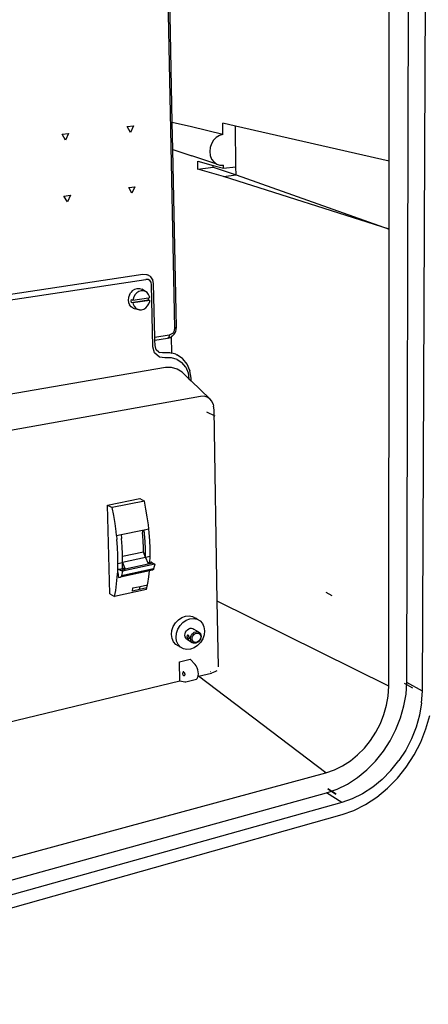
# Model space of a CAD drawing. Extents: x -614 to 531, y -496 to 496.
# Drawn here: x -216 to 29, y -398 to 192 of the extents above; entities that cross this region are included whole.
import ezdxf

# ---------------------------------------------------------------- set-up
doc = ezdxf.new("R2010")
doc.units = 0
doc.layers.get('0').update_dxf_attribs({"linetype": 'CONTINUOUS'})

msp = doc.modelspace()

# ---------------------------------------------------------------- linework, layer by layer
for p, q in [((-131.49, 416.76), (-123.2, 7.37)), ((-124.52, 130.57), (-130.24, 415.73)), ((5.41, 107.53), (5.68, 412.32)), ((15.92, -204.81), (17.59, 412.99)), ((25.29, -210.13), (27.98, 412.65)), ((-113.08, 128.12), (-124.52, 130.57)), ((-124.2, 114.44), (-124.52, 130.57)), ((-94.15, 123.4), (-94.26, 130.16)), ((-86.7, 128.44), (-94.26, 130.16)), ((-190.51, 123.6), (-186.61, 124.07)), ((-186.61, 124.07), (-188.45, 120.11)), ((-151.53, 128.21), (-147.73, 128.66)), ((-149.54, 124.76), (-151.53, 128.21)), ((-147.73, 128.66), (-149.54, 124.76)), ((-94.15, 123.4), (-113.08, 128.12)), ((-86.36, 104.19), (-86.7, 128.44)), ((5.41, 107.53), (-86.7, 128.44)), ((-188.45, 120.11), (-190.51, 123.6)), ((-99.83, 120), (-101.09, 117.93)), ((-98.18, 121.67), (-99.83, 120)), ((-96.24, 122.83), (-98.18, 121.67)), ((-94.15, 123.4), (-96.24, 122.83)), ((-124.2, 114.44), (-112.76, 110.65)), ((-122.06, 7.86), (-124.2, 114.44)), ((-101.86, 115.61), (-102.1, 113.19)), ((-102.1, 113.19), (-101.78, 110.84)), ((-101.09, 117.93), (-101.86, 115.61)), ((-97.92, 105.75), (-112.76, 110.65)), ((-109.11, 102.72), (-109.2, 107.54)), ((-109.2, 107.54), (-100.03, 104.96)), ((-101.78, 110.84), (-100.94, 108.73)), ((-100.94, 108.73), (-99.62, 106.99)), ((-99.62, 106.99), (-97.92, 105.75)), ((5.37, 66.72), (5.41, 107.53)), ((-109.11, 102.72), (-100.02, 103.9)), ((-93.77, 98.34), (-109.11, 102.72)), ((-100.02, 103.9), (-100.03, 104.96)), ((-100.03, 104.96), (-93.85, 103.21)), ((-100.02, 103.9), (-86.29, 99.33)), ((-97.92, 105.75), (-95.96, 105.09)), ((-95.96, 105.09), (-93.88, 105.04)), ((-93.85, 103.21), (-93.88, 105.04)), ((-93.85, 103.21), (-86.36, 104.19)), ((-86.29, 99.33), (-86.36, 104.19)), ((-93.77, 98.34), (-86.29, 99.33)), ((5.37, 66.72), (-93.77, 98.34)), ((-86.29, 99.33), (5.37, 66.72)), ((-150.63, 91.61), (-146.86, 92.1)), ((-148.66, 88.22), (-150.63, 91.61)), ((-146.86, 92.1), (-148.66, 88.22)), ((-189.38, 86.51), (-185.49, 87.02)), ((-187.32, 83.09), (-189.38, 86.51)), ((-185.49, 87.02), (-187.32, 83.09)), ((5.13, -207.17), (5.37, 66.72)), ((-516.21, -16.68), (-142.08, 39.8)), ((-515.89, -20.49), (-140.45, 36.65)), ((-142.08, 39.8), (-140.01, 39.66)), ((-139.02, 36.55), (-140.45, 36.65)), ((-140.01, 39.66), (-139.42, 39.41)), ((-137.65, 38.39), (-139.42, 39.41)), ((-137.97, 35.95), (-139.02, 36.55)), ((-137.25, 34.91), (-137.97, 35.95)), ((-137.65, 38.39), (-137.39, 38.19)), ((-136.2, 36.47), (-137.39, 38.19)), ((-136.2, 36.47), (-136.11, 36.23)), ((-135.67, 34.11), (-136.11, 36.23)), ((-148.26, 29.97), (-149.38, 28.83)), ((-148.26, 29.97), (-146.94, 30.78)), ((-146.94, 30.78), (-145.52, 31.21)), ((-145.52, 31.21), (-144.1, 31.22)), ((-143.16, 29.8), (-144.49, 29.41)), ((-144.1, 31.22), (-142.76, 30.82)), ((-141.83, 29.82), (-143.16, 29.8)), ((-140.58, 29.44), (-142.76, 30.82)), ((-140.58, 29.44), (-141.83, 29.82)), ((-136.93, 33.37), (-137.25, 34.91)), ((-136.1, -3.76), (-136.93, 33.37)), ((-134.96, 1.83), (-135.67, 34.11)), ((-150.74, 25.89), (-150.89, 24.29)), ((-150.89, 24.29), (-150.66, 22.75)), ((-150.22, 27.44), (-150.74, 25.89)), ((-150.22, 27.44), (-149.38, 28.83)), ((-149.16, 24.59), (-149.24, 23.71)), ((-149.24, 23.71), (-149.12, 22.87)), ((-149.16, 24.59), (-148.09, 24.21)), ((-149.12, 22.87), (-138.78, 24.49)), ((-148.09, 24.21), (-138.74, 25.67)), ((-148.03, 24.83), (-148.09, 24.21)), ((-137.99, 24.07), (-148.05, 22.5)), ((-147.55, 26.28), (-148.03, 24.83)), ((-146.76, 27.58), (-147.55, 26.28)), ((-145.72, 28.65), (-146.76, 27.58)), ((-144.49, 29.41), (-145.72, 28.65)), ((-139.5, 28.71), (-140.58, 29.44)), ((-138.66, 27.66), (-139.5, 28.71)), ((-138.78, 24.49), (-138.69, 25.36)), ((-138.78, 24.49), (-137.99, 24.07)), ((-138.74, 25.67), (-138.03, 25.79)), ((-138.69, 25.36), (-138.74, 25.67)), ((-138.12, 26.38), (-138.66, 27.66)), ((-138.03, 25.79), (-138.12, 26.38)), ((-138.05, 23.46), (-137.99, 24.07)), ((-150.66, 22.75), (-150.08, 21.37)), ((-149.17, 20.26), (-150.08, 21.37)), ((-148, 19.48), (-149.17, 20.26)), ((-148.05, 22.5), (-149.12, 22.87)), ((-148.05, 22.5), (-147.96, 21.9)), ((-148, 19.48), (-146.66, 19.08)), ((-147.96, 21.9), (-147.41, 20.62)), ((-147.41, 20.62), (-146.57, 19.57)), ((-144.23, 18.48), (-146.66, 19.08)), ((-146.57, 19.57), (-145.48, 18.84)), ((-145.48, 18.84), (-144.23, 18.48)), ((-144.23, 18.48), (-142.9, 18.49)), ((-142.9, 18.49), (-141.58, 18.9)), ((-141.58, 18.9), (-140.36, 19.66)), ((-140.36, 19.66), (-139.32, 20.72)), ((-139.32, 20.72), (-138.53, 22.02)), ((-138.53, 22.02), (-138.05, 23.46)), ((-123.42, 5.91), (-123.59, 5.47)), ((-123.29, 6.37), (-123.42, 5.91)), ((-123.22, 6.83), (-123.29, 6.37)), ((-123.2, 7.37), (-123.22, 6.83)), ((-122.96, 7.41), (-123.2, 7.37)), ((-122.74, 7.46), (-122.96, 7.41)), ((-122.55, 7.52), (-122.74, 7.46)), ((-122.39, 7.58), (-122.55, 7.52)), ((-122.4, 5.71), (-122.2, 6.42)), ((-122.26, 7.65), (-122.39, 7.58)), ((-122.16, 7.72), (-122.26, 7.65)), ((-122.2, 6.42), (-122.09, 7.15)), ((-122.09, 7.79), (-122.16, 7.72)), ((-122.06, 7.86), (-122.09, 7.79)), ((-122.09, 7.15), (-122.06, 7.86)), ((-126.36, 3.25), (-134.96, 1.83)), ((-134.92, 0.17), (-134.96, 1.83)), ((-134.92, 0.17), (-127.36, 1.45)), ((-134.85, -2.91), (-134.92, 0.17)), ((-127.29, 1.44), (-127.36, 1.45)), ((-127.15, 1.46), (-127.29, 1.44)), ((-127.01, 1.51), (-127.15, 1.46)), ((-127.01, 1.51), (-126.47, 1.62)), ((-126.89, 1.59), (-127.01, 1.51)), ((-126.77, 1.71), (-126.89, 1.59)), ((-126.67, 1.85), (-126.77, 1.71)), ((-126.58, 2.03), (-126.67, 1.85)), ((-126.5, 2.23), (-126.58, 2.03)), ((-126.44, 2.46), (-126.5, 2.23)), ((-126.35, 1.66), (-126.47, 1.62)), ((-126.4, 2.71), (-126.44, 2.46)), ((-126.37, 2.97), (-126.4, 2.71)), ((-126.36, 3.25), (-126.37, 2.97)), ((-125.88, 3.37), (-126.36, 3.25)), ((-126.35, 1.66), (-125.82, 1.87)), ((-125.48, 3.53), (-125.88, 3.37)), ((-125.71, 1.91), (-125.82, 1.87)), ((-125.71, 1.91), (-125.08, 2.25)), ((-125.09, 3.74), (-125.48, 3.53)), ((-124.72, 4), (-125.09, 3.74)), ((-125.08, 2.25), (-124.9, 2.39)), ((-124.9, 2.61), (-124.82, 2.68)), ((-124.9, 2.39), (-124.5, 2.68)), ((-124.9, 2.54), (-124.9, 2.59)), ((-124.7, -7.57), (-124.9, 2.39)), ((-124.82, 2.68), (-124.51, 2.96)), ((-124.38, 4.31), (-124.72, 4)), ((-124.43, 2.73), (-124.5, 2.68)), ((-124.43, 2.73), (-123.9, 3.22)), ((-124.08, 4.67), (-124.38, 4.31)), ((-123.81, 5.05), (-124.08, 4.67)), ((-123.9, 3.22), (-123.43, 3.77)), ((-123.59, 5.47), (-123.81, 5.05)), ((-123.43, 3.77), (-123.01, 4.37)), ((-123.01, 4.37), (-122.67, 5.03)), ((-122.67, 5.03), (-122.4, 5.71)), ((-135.08, -7.43), (-136.1, -3.76)), ((-134.11, -5.58), (-134.85, -2.91)), ((-132.6, -6.95), (-134.11, -5.58)), ((-134.04, -5.84), (-134.11, -5.58)), ((-132.26, -10), (-135.08, -7.43)), ((-132.6, -6.95), (-130.32, -7.24)), ((-132.12, -7.39), (-132.6, -6.95)), ((-128.9, -10.41), (-132.26, -10)), ((-130.32, -7.24), (-126.2, -7.14)), ((-124.95, -10.31), (-128.9, -10.41)), ((-126.2, -7.14), (-124.7, -7.57)), ((-121.59, -11.26), (-124.95, -10.31)), ((-122.36, -8.24), (-124.7, -7.57)), ((-122.36, -8.24), (-121.76, -8.51)), ((-118.44, -10.72), (-121.76, -8.51)), ((-121.59, -11.26), (-118.71, -13.17)), ((-118.44, -10.72), (-118.18, -10.92)), ((-115.63, -14.08), (-118.18, -10.92)), ((-128.5, -16.24), (-255.78, -38.18)), ((-124.9, -16.14), (-128.5, -16.24)), ((-121.53, -17.08), (-124.9, -16.14)), ((-118.62, -19.01), (-121.53, -17.08)), ((-116.48, -15.92), (-118.71, -13.17)), ((-116.48, -15.92), (-115.06, -19.31)), ((-113.99, -17.98), (-115.63, -14.08)), ((-118.62, -19.01), (-114.55, -22.91)), ((-115.06, -19.31), (-114.55, -22.91)), ((-114.55, -22.91), (-113.26, -24.14)), ((-113.99, -17.98), (-113.9, -18.21)), ((-113.29, -22.54), (-113.9, -18.21)), ((-113.26, -24.14), (-113.29, -22.54)), ((-113.26, -24.14), (-102.03, -34.89)), ((-107.68, -33.47), (-235.6, -56.51)), ((-105.34, -33.39), (-107.68, -33.47)), ((-103.56, -33.88), (-105.34, -33.39)), ((-102.03, -34.89), (-103.56, -33.88)), ((-100.85, -36.35), (-102.03, -34.89)), ((-100.09, -38.16), (-100.85, -36.35)), ((-100.09, -38.16), (-99.77, -39.24)), ((-99.45, -41.54), (-99.77, -39.24)), ((-98.87, -45.34), (-103.85, -42.94)), ((-97.56, -156.07), (-99.45, -41.54)), ((-163.31, -98.59), (-144, -94.72)), ((-161.86, -151.74), (-163.31, -98.59)), ((-163.31, -98.59), (-160.57, -100.13)), ((-141.23, -96.24), (-160.57, -100.13)), ((-159.62, -104.89), (-160.57, -100.13)), ((-144, -94.72), (-141.23, -96.24)), ((-140.28, -100.97), (-141.23, -96.24)), ((-158.81, -109.67), (-159.62, -104.89)), ((-139.47, -105.72), (-140.28, -100.97)), ((-138.82, -110.46), (-139.47, -105.72)), ((-158.15, -114.45), (-158.81, -109.67)), ((-138.58, -112.76), (-138.82, -110.46)), ((-157.9, -116.77), (-158.15, -114.45)), ((-157.9, -116.77), (-155.12, -116.19)), ((-157.9, -116.77), (-157.64, -119.2)), ((-155.12, -116.19), (-142.44, -113.56)), ((-155.12, -116.19), (-154.86, -118.62)), ((-142.44, -113.56), (-141.32, -113.33)), ((-142.44, -113.56), (-142.28, -115.06)), ((-141.94, -119.72), (-142.28, -115.06)), ((-141.32, -113.33), (-138.58, -112.76)), ((-141.07, -115.75), (-141.32, -113.33)), ((-140.72, -120.42), (-141.07, -115.75)), ((-138.32, -115.17), (-138.58, -112.76)), ((-137.98, -119.84), (-138.32, -115.17)), ((-157.29, -123.89), (-157.64, -119.2)), ((-157.09, -128.51), (-157.29, -123.89)), ((-154.51, -123.31), (-154.86, -118.62)), ((-154.32, -127.92), (-154.51, -123.31)), ((-141.75, -124.31), (-141.94, -119.72)), ((-140.54, -125.01), (-140.72, -120.42)), ((-137.8, -124.43), (-137.98, -119.84)), ((-157.05, -133.03), (-157.09, -128.51)), ((-154.3, -129.22), (-154.32, -127.92)), ((-154.3, -129.22), (-141.73, -126.56)), ((-154.28, -132.44), (-154.3, -129.22)), ((-141.73, -126.56), (-141.75, -124.31)), ((-140.52, -130.01), (-141.73, -126.56)), ((-140.51, -129.51), (-140.54, -125.01)), ((-137.79, -129.42), (-140.52, -130.01)), ((-140.52, -130.01), (-140.51, -129.51)), ((-137.89, -132.98), (-137.79, -129.42)), ((-137.77, -128.92), (-137.8, -124.43)), ((-137.79, -129.42), (-137.77, -128.92)), ((-157.16, -137.43), (-157.06, -133.54)), ((-157.06, -133.54), (-154.29, -132.95)), ((-157.06, -133.54), (-157.05, -133.03)), ((-154.38, -136.52), (-154.29, -132.95)), ((-135.01, -134.02), (-154.3, -138.17)), ((-140.52, -130.01), (-154.29, -132.95)), ((-154.29, -132.95), (-154.28, -132.44)), ((-154.29, -132.95), (-152.67, -136.92)), ((-138.89, -133.96), (-152.67, -136.92)), ((-140.52, -130.01), (-139.18, -133.26)), ((-137.89, -132.98), (-139.18, -133.26)), ((-139.18, -133.26), (-139.14, -133.35)), ((-136.96, -132.88), (-139.14, -133.35)), ((-139.14, -133.35), (-138.89, -133.96)), ((-136.16, -133.37), (-138.89, -133.96)), ((-137.25, -132.84), (-137.89, -132.98)), ((-137.25, -132.84), (-136.96, -132.88)), ((-136.96, -132.88), (-136.16, -133.37)), ((-136.16, -133.37), (-135.01, -134.02)), ((-135.01, -134.02), (-135.71, -136.79)), ((-157.43, -141.69), (-157.21, -138.3)), ((-157.21, -138.3), (-157.17, -137.53)), ((-157.21, -138.3), (-157.14, -137.78)), ((-157.21, -138.89), (-157.21, -138.3)), ((-157.21, -138.89), (-156.81, -141.89)), ((-157.17, -137.53), (-157.16, -137.43)), ((-157.17, -137.53), (-157.04, -137.51)), ((-157.14, -137.78), (-157.04, -137.51)), ((-157.04, -137.51), (-156.99, -137.37)), ((-156.99, -137.37), (-156.78, -137.1)), ((-156.78, -137.1), (-156.52, -136.98)), ((-156.52, -136.98), (-154.38, -136.52)), ((-156.52, -136.98), (-156.23, -137.02)), ((-156.23, -137.02), (-153.46, -136.43)), ((-156.23, -137.02), (-155.44, -137.51)), ((-138.24, -138), (-155.6, -141.76)), ((-155.44, -137.51), (-152.67, -136.92)), ((-155.44, -137.51), (-154.3, -138.17)), ((-136.07, -137.47), (-155.34, -141.64)), ((-155.13, -141.37), (-155.34, -141.64)), ((-135.86, -137.2), (-155.13, -141.37)), ((-154.98, -140.96), (-155.13, -141.37)), ((-135.71, -136.79), (-154.98, -140.96)), ((-154.3, -138.17), (-154.98, -140.96)), ((-154.38, -136.52), (-153.75, -136.38)), ((-153.75, -136.38), (-153.46, -136.43)), ((-153.46, -136.43), (-152.67, -136.92)), ((-139.23, -145.48), (-138.64, -141.6)), ((-138.64, -141.6), (-138.24, -138)), ((-136.34, -137.59), (-138.24, -138)), ((-136.07, -137.47), (-136.34, -137.59)), ((-135.86, -137.2), (-136.07, -137.47)), ((-135.71, -136.79), (-135.86, -137.2)), ((-158.42, -149.69), (-157.85, -145.78)), ((-157.85, -145.78), (-157.43, -141.69)), ((-156.81, -141.89), (-155.6, -141.76)), ((-155.34, -141.64), (-155.6, -141.76)), ((-148.08, -148.26), (-143.74, -147.31)), ((-144.1, -149.13), (-143.74, -147.31)), ((-143.74, -147.31), (-139.41, -146.36)), ((-139.78, -148.17), (-139.41, -146.36)), ((-139.41, -146.36), (-139.23, -145.48)), ((-161.86, -151.74), (-159.14, -153.4)), ((-139.98, -149.17), (-159.14, -153.4)), ((-159.14, -153.4), (-158.42, -149.69)), ((-148.44, -150.08), (-148.08, -148.26)), ((-144.1, -149.13), (-148.44, -150.08)), ((-139.78, -148.17), (-144.1, -149.13)), ((-139.98, -149.17), (-139.78, -148.17)), ((-28.78, -152.98), (-32.34, -151.04)), ((5.13, -207.17), (-97.56, -156.07)), ((-96.91, -195.52), (-97.56, -156.07)), ((-118.83, -165.87), (-116.64, -165.05)), ((-116.64, -165.05), (-114.43, -164.86)), ((-114.43, -164.86), (-112.37, -165.31)), ((-123.92, -171.33), (-122.6, -169.11)), ((-122.6, -169.11), (-120.87, -167.25)), ((-121.2, -172.99), (-119.88, -170.77)), ((-120.87, -167.25), (-118.83, -165.87)), ((-119.88, -170.77), (-118.14, -168.91)), ((-118.14, -168.91), (-116.1, -167.52)), ((-116.1, -167.52), (-113.9, -166.7)), ((-113.9, -166.7), (-111.69, -166.51)), ((-112.37, -165.31), (-110.59, -166.36)), ((-111.69, -166.51), (-109.63, -166.95)), ((-109.63, -166.95), (-110.59, -166.36)), ((-109.63, -166.95), (-107.84, -168)), ((-107.84, -168), (-106.46, -169.59)), ((-106.46, -169.59), (-105.58, -171.6)), ((-124.97, -176.17), (-124.73, -173.73)), ((-124.63, -178.48), (-124.97, -176.17)), ((-124.73, -173.73), (-123.92, -171.33)), ((-122.25, -177.85), (-122.01, -175.41)), ((-122.01, -175.41), (-121.2, -172.99)), ((-116.91, -176.61), (-116.82, -175.7)), ((-116.79, -177.48), (-116.91, -176.61)), ((-116.82, -175.7), (-116.52, -174.79)), ((-116.52, -174.79), (-116.03, -173.96)), ((-116.03, -173.96), (-115.37, -173.26)), ((-115.56, -176.82), (-115.64, -177.06)), ((-115.43, -176.63), (-115.56, -176.82)), ((-115.37, -176.58), (-115.43, -176.63)), ((-115.37, -173.26), (-114.61, -172.74)), ((-115.26, -176.52), (-115.37, -176.58)), ((-115.07, -176.48), (-115.26, -176.52)), ((-114.9, -176.53), (-115.07, -176.48)), ((-114.76, -176.67), (-114.9, -176.53)), ((-114.65, -176.89), (-114.76, -176.67)), ((-114.62, -177.04), (-114.65, -176.89)), ((-114.61, -172.74), (-113.79, -172.43)), ((-113.79, -172.43), (-112.96, -172.36)), ((-113.53, -177.71), (-113.22, -176.81)), ((-113.22, -176.81), (-112.73, -175.97)), ((-112.96, -172.36), (-112.19, -172.52)), ((-112.73, -175.97), (-112.08, -175.27)), ((-112.3, -177.25), (-111.9, -176.58)), ((-112.19, -172.52), (-111.52, -172.92)), ((-112.08, -175.27), (-111.31, -174.75)), ((-111.9, -176.58), (-111.38, -176.02)), ((-111.52, -172.92), (-108.88, -174.53)), ((-111.38, -176.02), (-110.77, -175.6)), ((-111.31, -174.75), (-110.49, -174.44)), ((-110.77, -175.6), (-110.11, -175.35)), ((-110.49, -174.44), (-109.66, -174.36)), ((-110.11, -175.35), (-109.44, -175.29)), ((-109.66, -174.36), (-108.88, -174.53)), ((-109.44, -175.29), (-108.82, -175.42)), ((-108.88, -174.53), (-108.21, -174.92)), ((-108.82, -175.42), (-108.29, -175.74)), ((-108.29, -175.74), (-107.87, -176.21)), ((-108.21, -174.92), (-107.69, -175.52)), ((-107.87, -176.21), (-107.6, -176.82)), ((-107.69, -175.52), (-107.36, -176.27)), ((-107.6, -176.82), (-107.5, -177.51)), ((-107.36, -176.27), (-107.23, -177.14)), ((-105.5, -176.33), (-106.3, -178.73)), ((-105.58, -171.6), (-105.25, -173.9)), ((-105.25, -173.9), (-105.5, -176.33)), ((-123.73, -180.48), (-124.63, -178.48)), ((-122.33, -182.06), (-123.73, -180.48)), ((-119.61, -183.75), (-122.33, -182.06)), ((-121.91, -180.16), (-122.25, -177.85)), ((-121.01, -182.17), (-121.91, -180.16)), ((-119.61, -183.75), (-121.01, -182.17)), ((-116.45, -178.23), (-116.79, -177.48)), ((-115.93, -178.82), (-116.45, -178.23)), ((-115.93, -178.82), (-112.64, -180.85)), ((-115.64, -177.06), (-115.7, -177.36)), ((-115.7, -177.36), (-115.63, -177.66)), ((-115.63, -177.66), (-115.53, -177.96)), ((-115.53, -177.96), (-115.4, -178.25)), ((-115.4, -178.25), (-115.34, -178.37)), ((-115.34, -178.37), (-115.22, -178.5)), ((-115.22, -178.5), (-115.03, -178.7)), ((-115.03, -178.7), (-114.86, -178.83)), ((-114.86, -178.83), (-114.71, -178.89)), ((-114.71, -178.89), (-114.61, -178.88)), ((-114.57, -177.16), (-114.62, -177.04)), ((-114.61, -178.88), (-114.58, -178.83)), ((-114.58, -178.83), (-114.54, -178.78)), ((-114.5, -177.46), (-114.57, -177.16)), ((-114.54, -178.78), (-114.48, -178.61)), ((-114.47, -177.79), (-114.5, -177.46)), ((-114.48, -178.11), (-114.47, -177.79)), ((-114.45, -178.38), (-114.48, -178.11)), ((-114.48, -178.61), (-114.45, -178.38)), ((-113.62, -178.63), (-113.53, -177.71)), ((-113.49, -179.5), (-113.62, -178.63)), ((-113.16, -180.25), (-113.49, -179.5)), ((-112.64, -180.85), (-113.16, -180.25)), ((-111.96, -181.24), (-112.64, -180.85)), ((-112.61, -178.71), (-112.54, -177.97)), ((-112.51, -179.4), (-112.61, -178.71)), ((-112.54, -177.97), (-112.3, -177.25)), ((-112.24, -180), (-112.51, -179.4)), ((-111.83, -180.48), (-112.24, -180)), ((-111.19, -181.4), (-111.96, -181.24)), ((-111.29, -180.79), (-111.83, -180.48)), ((-109.33, -182.79), (-111.36, -184.18)), ((-110.67, -180.92), (-111.29, -180.79)), ((-110.36, -181.32), (-111.19, -181.4)), ((-110, -180.86), (-110.67, -180.92)), ((-109.54, -181.01), (-110.36, -181.32)), ((-109.35, -180.61), (-110, -180.86)), ((-108.77, -180.49), (-109.54, -181.01)), ((-108.73, -180.19), (-109.35, -180.61)), ((-107.61, -180.93), (-109.33, -182.79)), ((-108.12, -179.79), (-108.77, -180.49)), ((-108.21, -179.63), (-108.73, -180.19)), ((-107.82, -178.97), (-108.21, -179.63)), ((-107.63, -178.96), (-108.12, -179.79)), ((-107.58, -178.24), (-107.82, -178.97)), ((-107.33, -178.05), (-107.63, -178.96)), ((-106.3, -178.73), (-107.61, -180.93)), ((-107.5, -177.51), (-107.58, -178.24)), ((-107.23, -177.14), (-107.33, -178.05)), ((-117.82, -184.79), (-119.61, -183.75)), ((-115.75, -185.22), (-117.82, -184.79)), ((-113.55, -185.01), (-115.75, -185.22)), ((-111.36, -184.18), (-113.55, -185.01)), ((-120.18, -192.49), (-113.84, -190.98)), ((-119.95, -203.82), (-120.18, -192.49)), ((-113.84, -190.98), (-110.76, -194.17)), ((-110.17, -195), (-110.76, -194.17)), ((-118.24, -199.03), (-118.25, -199.31)), ((-118.23, -199.61), (-118.25, -199.31)), ((-118.18, -198.79), (-118.24, -199.03)), ((-118.16, -199.93), (-118.23, -199.61)), ((-118.09, -198.62), (-118.18, -198.79)), ((-118.06, -200.22), (-118.16, -199.93)), ((-117.97, -198.52), (-118.09, -198.62)), ((-117.93, -200.48), (-118.06, -200.22)), ((-117.83, -198.49), (-117.97, -198.52)), ((-117.78, -200.69), (-117.93, -200.48)), ((-117.67, -198.56), (-117.83, -198.49)), ((-117.52, -198.69), (-117.67, -198.56)), ((-117.52, -198.69), (-117.37, -198.9)), ((-117.37, -198.9), (-117.24, -199.16)), ((-117.24, -199.16), (-117.14, -199.46)), ((-117.12, -200.59), (-117.21, -200.77)), ((-117.14, -199.46), (-117.07, -199.77)), ((-117.06, -200.36), (-117.12, -200.59)), ((-117.07, -199.77), (-117.05, -200.08)), ((-117.05, -200.08), (-117.06, -200.36)), ((-109.65, -196.03), (-110.17, -195)), ((-109.24, -197.22), (-109.65, -196.03)), ((-108.98, -198.47), (-109.24, -197.22)), ((-108.88, -199.7), (-108.98, -198.47)), ((-108.94, -200.82), (-108.88, -199.7)), ((-108.74, -201.1), (-101.05, -199.24)), ((-101.54, -198.24), (-101.5, -198.22)), ((-98.94, -198.53), (-101.05, -199.24)), ((-97.85, -197.84), (-98.94, -198.53)), ((-489.15, -293.3), (-119.95, -203.82)), ((-119.95, -203.82), (-116.94, -204.48)), ((-117.63, -200.83), (-117.78, -200.69)), ((-117.47, -200.89), (-117.63, -200.83)), ((-117.33, -200.87), (-117.47, -200.89)), ((-117.24, -200.8), (-117.33, -200.87)), ((-117.31, -200.75), (-117.24, -200.8)), ((-117.21, -200.77), (-117.24, -200.8)), ((-116.94, -204.48), (-116.36, -204.4)), ((-116.36, -204.4), (-110.02, -202.85)), ((-109.53, -202.45), (-110.02, -202.85)), ((-109.53, -202.45), (-109.16, -201.76)), ((-109.16, -201.76), (-109.02, -201.17)), ((-109.02, -201.17), (-108.94, -200.82)), ((-109.02, -201.17), (-108.74, -201.1)), ((-32.54, -258.98), (-108.74, -201.1)), ((19.56, -208.35), (14.52, -205.49)), ((15.5, -211.81), (15.92, -204.81)), ((25.29, -210.13), (15.92, -204.81)), ((4.79, -212.99), (5.13, -207.17)), ((14.27, -218.97), (15.5, -211.81)), ((24.86, -217.18), (25.29, -210.13)), ((3.84, -218.56), (4.79, -212.99)), ((24.86, -217.18), (23.61, -224.39)), ((0.14, -229.5), (2.29, -224.09)), ((2.29, -224.09), (3.84, -218.56)), ((12.26, -226.09), (14.27, -218.97)), ((-2.55, -234.71), (0.14, -229.5)), ((9.5, -233.06), (12.26, -226.09)), ((23.61, -224.39), (21.58, -231.57)), ((27.43, -232.73), (29.73, -224.62)), ((-5.75, -239.62), (-2.55, -234.71)), ((6.03, -239.76), (9.5, -233.06)), ((21.58, -231.57), (18.8, -238.59)), ((24.29, -240.67), (27.43, -232.73)), ((-9.41, -244.16), (-5.75, -239.62)), ((1.92, -246.09), (6.03, -239.76)), ((18.8, -238.59), (15.31, -245.35)), ((20.35, -248.31), (24.29, -240.67)), ((-13.46, -248.25), (-9.41, -244.16)), ((-2.78, -251.94), (1.92, -246.09)), ((15.31, -245.35), (11.17, -251.73)), ((-22.49, -254.82), (-17.85, -251.83)), ((-17.85, -251.83), (-13.46, -248.25)), ((-7.99, -257.22), (-2.78, -251.94)), ((6.44, -257.64), (11.17, -251.73)), ((15.67, -255.53), (20.35, -248.31)), ((-433.45, -367.86), (-32.54, -258.98)), ((-32.54, -258.98), (-27.32, -257.19)), ((-27.32, -257.19), (-22.49, -254.82)), ((-13.63, -261.84), (-7.99, -257.22)), ((6.44, -257.64), (1.21, -262.97)), ((10.33, -262.21), (15.67, -255.53)), ((-19.6, -265.72), (-13.63, -261.84)), ((1.21, -262.97), (-4.46, -267.64)), ((4.41, -268.24), (10.33, -262.21)), ((-432.89, -381.68), (-32.11, -270.99)), ((-32.11, -270.99), (-25.82, -268.8)), ((-23.04, -276.89), (-32.11, -270.99)), ((-26.52, -271.91), (-31.4, -268.74)), ((-26.41, -271.87), (-31.29, -268.7)), ((-25.82, -268.8), (-19.6, -265.72)), ((-4.46, -267.64), (-10.47, -271.56)), ((-1.99, -273.53), (4.41, -268.24)), ((-23.04, -276.89), (-426.21, -389.55)), ((-16.72, -274.67), (-23.04, -276.89)), ((-10.47, -271.56), (-16.72, -274.67)), ((-8.78, -277.98), (-1.99, -273.53)), ((-22.8, -283.98), (-15.85, -281.52)), ((-15.85, -281.52), (-8.78, -277.98)), ((-425.88, -397.72), (-22.8, -283.98))]:
    msp.add_line(p, q)

doc.saveas('drawing.dxf')
